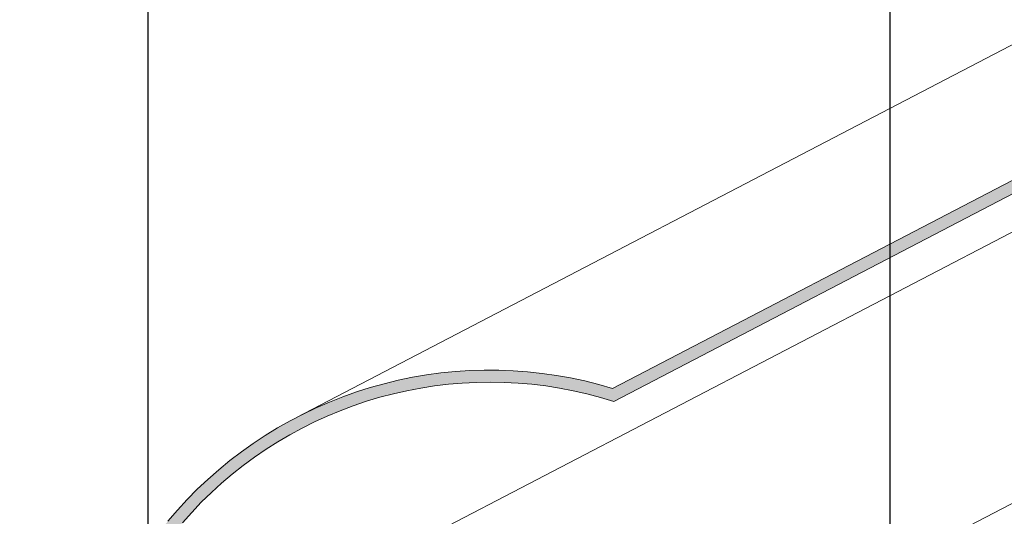
# Model space of a CAD drawing. Units: millimetres. Extents: x 15960 to 16170, y 22716 to 23013.
# Drawn here: x 16088 to 16121, y 22897 to 22913 of the extents above; entities that cross this region are included whole.
import ezdxf

# ---------------------------------------------------------------- set-up
doc = ezdxf.new("R2010")
doc.units = ezdxf.units.MM
doc.header["$MEASUREMENT"] = 0
for name, color, linetype, lineweight in [('1', 7, 'Continuous', 5), ('TEXT', 7, 'Continuous', 13), ('TILE', 1, 'Continuous', 5)]:
    doc.layers.add(name, color=color, linetype=linetype, lineweight=lineweight)
doc.styles.add('TECHNIC', font='technic_.ttf')
doc.dimstyles.new('ESEC_5', dxfattribs={"dimtxt": 2, "dimasz": 0.8, "dimexe": 1, "dimexo": 0, "dimgap": 0.09, "dimtad": 0, "dimtoh": 1, "dimdec": 1, "dimzin": 0, "dimdsep": 46, "dimtxsty": 'TECHNIC', "dimcen": 1, "dimadec": 0, "dimazin": 0, "dimtfac": 1, "dimtdec": 4, "dimtofl": 0, "dimtmove": 0, "dimatfit": 3, "dimfxl": 1, "dimtolj": 1, "dimtzin": 0, "dimarcsym": 0})

msp = doc.modelspace()

# ---------------------------------------------------------------- hatches: boundary and pattern name
at = {"layer": 'TILE'}
msp.add_hatch(color=256, dxfattribs=at).paths.add_polyline_path([(16085.406, 22887.915), (16085.406, 22882.728), (16085.006, 22882.728), (16085.006, 22887.654), (16085.008, 22887.784), (16085.014, 22887.914), (16085.023, 22888.044), (16085.037, 22888.173), (16085.045, 22888.231), (16085.055, 22888.288), (16085.067, 22888.345), (16085.081, 22888.403), (16085.096, 22888.46), (16085.113, 22888.517), (16085.132, 22888.574), (16085.153, 22888.631), (16085.176, 22888.687), (16085.2, 22888.742), (16085.226, 22888.797), (16085.254, 22888.851), (16085.283, 22888.905), (16085.314, 22888.957), (16085.347, 22889.009), (16085.381, 22889.059), (16085.417, 22889.109), (16085.454, 22889.157), (16085.493, 22889.205), (16085.533, 22889.251), (16085.575, 22889.295), (16085.617, 22889.338), (16085.661, 22889.38), (16085.706, 22889.421), (16085.752, 22889.459), (16085.799, 22889.497), (16085.847, 22889.532), (16085.895, 22889.566), (16085.945, 22889.599), (16085.995, 22889.63), (16086.045, 22889.659), (16090.267, 22891.857), (16090.364, 22892.148), (16090.469, 22892.439), (16090.582, 22892.73), (16090.702, 22893.02), (16090.829, 22893.311), (16090.964, 22893.6), (16091.107, 22893.889), (16091.258, 22894.176), (16091.416, 22894.462), (16091.583, 22894.746), (16091.757, 22895.028), (16091.939, 22895.307), (16092.129, 22895.583), (16092.327, 22895.857), (16092.532, 22896.127), (16092.745, 22896.393), (16092.966, 22896.656), (16093.194, 22896.914), (16093.429, 22897.167), (16093.672, 22897.416), (16093.922, 22897.659), (16094.179, 22897.897), (16094.442, 22898.129), (16094.712, 22898.355), (16094.989, 22898.575), (16095.271, 22898.788), (16095.56, 22898.994), (16095.854, 22899.193), (16096.154, 22899.385), (16096.458, 22899.569), (16096.768, 22899.746), (16097.082, 22899.914), (16097.4, 22900.075), (16097.722, 22900.227), (16098.047, 22900.371), (16098.376, 22900.506), (16098.708, 22900.633), (16099.042, 22900.751), (16099.379, 22900.86), (16099.717, 22900.961), (16100.058, 22901.053), (16100.399, 22901.135), (16100.741, 22901.209), (16101.084, 22901.274), (16101.426, 22901.331), (16101.769, 22901.378), (16102.112, 22901.417), (16102.453, 22901.447), (16102.793, 22901.469), (16103.133, 22901.482), (16103.47, 22901.487), (16103.805, 22901.484), (16104.139, 22901.473), (16104.469, 22901.454), (16104.797, 22901.427), (16105.122, 22901.393), (16105.444, 22901.352), (16105.762, 22901.304), (16106.077, 22901.248), (16106.388, 22901.186), (16106.695, 22901.118), (16106.998, 22901.043), (16107.296, 22900.962), (16107.59, 22900.875), (16120.869, 22907.788), (16120.966, 22908.078), (16121.071, 22908.369), (16121.184, 22908.66), (16121.304, 22908.951), (16121.431, 22909.241), (16121.566, 22909.531), (16121.709, 22909.819), (16121.86, 22910.106), (16122.018, 22910.392), (16122.185, 22910.676), (16122.359, 22910.958), (16122.541, 22911.237), (16122.731, 22911.514), (16122.928, 22911.787), (16123.134, 22912.057), (16123.347, 22912.324), (16123.568, 22912.586), (16123.796, 22912.844), (16124.031, 22913.098), (16124.274, 22913.346), (16124.524, 22913.59), (16124.781, 22913.828), (16125.044, 22914.06), (16125.314, 22914.286), (16125.591, 22914.505), (16125.873, 22914.718), (16126.162, 22914.925), (16126.456, 22915.124), (16126.755, 22915.315), (16127.06, 22915.5), (16127.369, 22915.676), (16127.683, 22915.845), (16128.002, 22916.005), (16128.324, 22916.157), (16128.649, 22916.301), (16128.978, 22916.437), (16129.31, 22916.563), (16129.644, 22916.681), (16129.981, 22916.791), (16130.319, 22916.891), (16130.659, 22916.983), (16131.001, 22917.066), (16131.343, 22917.14), (16131.685, 22917.205), (16132.028, 22917.261), (16132.371, 22917.308), (16132.713, 22917.347), (16133.055, 22917.377), (16133.395, 22917.399), (16133.734, 22917.412), (16134.072, 22917.417), (16134.407, 22917.414), (16134.74, 22917.403), (16135.071, 22917.384), (16135.399, 22917.358), (16135.724, 22917.324), (16136.046, 22917.282), (16136.364, 22917.234), (16136.679, 22917.179), (16136.99, 22917.117), (16137.297, 22917.048), (16137.6, 22916.973), (16137.898, 22916.892), (16138.192, 22916.806), (16151.043, 22923.496), (16151.043, 22923.045), (16138.23, 22916.375), (16137.919, 22916.47), (16137.604, 22916.559), (16137.285, 22916.64), (16136.964, 22916.713), (16136.639, 22916.779), (16136.312, 22916.837), (16135.983, 22916.887), (16135.651, 22916.93), (16135.318, 22916.964), (16134.983, 22916.989), (16134.647, 22917.007), (16134.31, 22917.016), (16133.973, 22917.017), (16133.635, 22917.009), (16133.298, 22916.993), (16132.961, 22916.969), (16132.624, 22916.936), (16132.289, 22916.894), (16131.955, 22916.845), (16131.623, 22916.787), (16131.292, 22916.72), (16130.964, 22916.646), (16130.639, 22916.564), (16130.316, 22916.474), (16129.996, 22916.376), (16129.68, 22916.271), (16129.368, 22916.158), (16129.059, 22916.038), (16128.755, 22915.911), (16128.454, 22915.777), (16128.159, 22915.637), (16127.868, 22915.49), (16127.581, 22915.336), (16127.296, 22915.175), (16127.015, 22915.005), (16126.736, 22914.829), (16126.461, 22914.645), (16126.189, 22914.453), (16125.921, 22914.255), (16125.658, 22914.049), (16125.399, 22913.836), (16125.145, 22913.617), (16124.896, 22913.391), (16124.652, 22913.158), (16124.414, 22912.919), (16124.182, 22912.674), (16123.956, 22912.423), (16123.736, 22912.166), (16123.522, 22911.904), (16123.316, 22911.637), (16123.116, 22911.365), (16122.923, 22911.088), (16122.737, 22910.807), (16122.559, 22910.522), (16122.388, 22910.233), (16122.225, 22909.94), (16122.069, 22909.644), (16121.921, 22909.346), (16121.781, 22909.044), (16121.649, 22908.741), (16121.525, 22908.435), (16121.409, 22908.128), (16121.3, 22907.819), (16121.2, 22907.509), (16107.629, 22900.444), (16107.317, 22900.54), (16107.002, 22900.628), (16106.684, 22900.709), (16106.362, 22900.783), (16106.037, 22900.849), (16105.71, 22900.907), (16105.381, 22900.957), (16105.049, 22900.999), (16104.716, 22901.033), (16104.381, 22901.059), (16104.045, 22901.077), (16103.708, 22901.086), (16103.371, 22901.087), (16103.033, 22901.079), (16102.696, 22901.063), (16102.359, 22901.038), (16102.023, 22901.005), (16101.687, 22900.964), (16101.353, 22900.914), (16101.021, 22900.856), (16100.691, 22900.79), (16100.362, 22900.716), (16100.037, 22900.634), (16099.714, 22900.544), (16099.395, 22900.446), (16099.078, 22900.341), (16098.766, 22900.228), (16098.457, 22900.108), (16098.153, 22899.981), (16097.853, 22899.847), (16097.557, 22899.707), (16097.266, 22899.56), (16096.979, 22899.406), (16096.694, 22899.244), (16096.413, 22899.075), (16096.134, 22898.899), (16095.859, 22898.715), (16095.587, 22898.523), (16095.319, 22898.325), (16095.056, 22898.119), (16094.797, 22897.906), (16094.543, 22897.687), (16094.294, 22897.46), (16094.05, 22897.228), (16093.812, 22896.989), (16093.58, 22896.744), (16093.354, 22896.493), (16093.134, 22896.236), (16092.921, 22895.974), (16092.714, 22895.707), (16092.514, 22895.435), (16092.321, 22895.158), (16092.135, 22894.877), (16091.957, 22894.591), (16091.786, 22894.302), (16091.623, 22894.01), (16091.467, 22893.714), (16091.319, 22893.415), (16091.179, 22893.114), (16091.047, 22892.81), (16090.923, 22892.505), (16090.807, 22892.197), (16090.698, 22891.889), (16090.598, 22891.579), (16086.466, 22889.428), (16086.415, 22889.4), (16086.364, 22889.371), (16086.314, 22889.34), (16086.265, 22889.308), (16086.216, 22889.274), (16086.168, 22889.238), (16086.122, 22889.201), (16086.076, 22889.162), (16086.031, 22889.122), (16085.987, 22889.08), (16085.944, 22889.036), (16085.903, 22888.992), (16085.863, 22888.946), (16085.824, 22888.899), (16085.787, 22888.85), (16085.751, 22888.801), (16085.716, 22888.75), (16085.684, 22888.698), (16085.653, 22888.646), (16085.623, 22888.592), (16085.595, 22888.538), (16085.569, 22888.483), (16085.545, 22888.428), (16085.522, 22888.372), (16085.502, 22888.315), (16085.483, 22888.259), (16085.466, 22888.202), (16085.45, 22888.144), (16085.436, 22888.087), (16085.425, 22888.029), (16085.415, 22887.972)], flags=0)

# ---------------------------------------------------------------- linework, layer by layer
at = {"layer": '1'}
for p, q in [((16094.25, 22892.218), (16151.043, 22921.783)), ((16151.043, 22912.764), (16104.552, 22888.562))]:
    msp.add_line(p, q, dxfattribs=at)
at = {"layer": 'TILE'}
for p, q in [((16151.043, 22928.005), (16097.082, 22899.914)), ((16107.59, 22900.875), (16120.869, 22907.788)), ((16121.2, 22907.509), (16107.629, 22900.444)), ((16100.932, 22901.247), (16101.406, 22901.327)), ((16101.406, 22901.327), (16101.883, 22901.392)), ((16101.883, 22901.392), (16102.361, 22901.44)), ((16102.361, 22901.44), (16102.841, 22901.471)), ((16102.841, 22901.471), (16103.322, 22901.486)), ((16103.322, 22901.486), (16103.803, 22901.484)), ((16103.803, 22901.484), (16104.284, 22901.466)), ((16104.284, 22901.466), (16104.763, 22901.431)), ((16104.763, 22901.431), (16105.242, 22901.379)), ((16105.242, 22901.379), (16105.718, 22901.311)), ((16105.718, 22901.311), (16106.191, 22901.226)), ((16099.53, 22900.906), (16099.993, 22901.036)), ((16099.993, 22901.036), (16100.461, 22901.149)), ((16100.461, 22901.149), (16100.932, 22901.247)), ((16102.128, 22901.016), (16101.667, 22900.961)), ((16102.59, 22901.056), (16102.128, 22901.016)), ((16103.054, 22901.08), (16102.59, 22901.056)), ((16103.518, 22901.087), (16103.054, 22901.08)), ((16103.982, 22901.079), (16103.518, 22901.087)), ((16104.445, 22901.055), (16103.982, 22901.079)), ((16104.908, 22901.015), (16104.445, 22901.055)), ((16105.368, 22900.959), (16104.908, 22901.015)), ((16106.191, 22901.226), (16106.662, 22901.126)), ((16106.662, 22901.126), (16107.128, 22901.009)), ((16107.128, 22901.009), (16107.59, 22900.875)), ((16098.618, 22900.6), (16099.071, 22900.761)), ((16099.071, 22900.761), (16099.53, 22900.906)), ((16100.3, 22900.701), (16099.851, 22900.583)), ((16100.752, 22900.803), (16100.3, 22900.701)), ((16101.208, 22900.89), (16100.752, 22900.803)), ((16101.667, 22900.961), (16101.208, 22900.89)), ((16105.827, 22900.887), (16105.368, 22900.959)), ((16106.283, 22900.8), (16105.827, 22900.887)), ((16106.735, 22900.697), (16106.283, 22900.8)), ((16107.184, 22900.578), (16106.735, 22900.697)), ((16097.73, 22900.231), (16098.171, 22900.423)), ((16098.171, 22900.423), (16098.618, 22900.6)), ((16099.406, 22900.45), (16098.967, 22900.301)), ((16099.851, 22900.583), (16099.406, 22900.45)), ((16107.629, 22900.444), (16107.184, 22900.578)), ((16096.869, 22899.802), (16097.296, 22900.024)), ((16097.296, 22900.024), (16097.73, 22900.231)), ((16098.532, 22900.138), (16098.104, 22899.96)), ((16098.967, 22900.301), (16098.532, 22900.138)), ((16096.45, 22899.565), (16096.869, 22899.802)), ((16097.682, 22899.767), (16097.266, 22899.56)), ((16098.104, 22899.96), (16097.682, 22899.767)), ((16096.04, 22899.314), (16096.45, 22899.565)), ((16097.266, 22899.56), (16096.858, 22899.338)), ((16095.247, 22898.77), (16095.639, 22899.049)), ((16095.639, 22899.049), (16096.04, 22899.314)), ((16096.458, 22899.103), (16096.066, 22898.854)), ((16096.858, 22899.338), (16096.458, 22899.103)), ((16094.865, 22898.478), (16095.247, 22898.77)), ((16096.066, 22898.854), (16095.683, 22898.592)), ((16094.493, 22898.173), (16094.865, 22898.478)), ((16095.683, 22898.592), (16095.31, 22898.317)), ((16094.132, 22897.855), (16094.493, 22898.173)), ((16095.31, 22898.317), (16094.945, 22898.029)), ((16093.782, 22897.525), (16094.132, 22897.855)), ((16094.591, 22897.729), (16094.248, 22897.417)), ((16094.945, 22898.029), (16094.591, 22897.729)), ((16093.444, 22897.183), (16093.782, 22897.525)), ((16094.248, 22897.417), (16093.915, 22897.093)), ((16093.118, 22896.829), (16093.444, 22897.183)), ((16093.915, 22897.093), (16093.594, 22896.759)), ((16092.804, 22896.465), (16093.118, 22896.829)), ((16093.594, 22896.759), (16093.284, 22896.413))]:
    msp.add_line(p, q, dxfattribs=at)

# ---------------------------------------------------------------- leaders
at = {"layer": 'TEXT'}
for points in [[(16092.142, 22891.727), (16092.142, 22962.701)], [(16116.822, 22889.995), (16116.822, 22962.701)]]:
    msp.add_leader(points, dimstyle='ESEC_5', dxfattribs=at)

doc.saveas('drawing.dxf')
